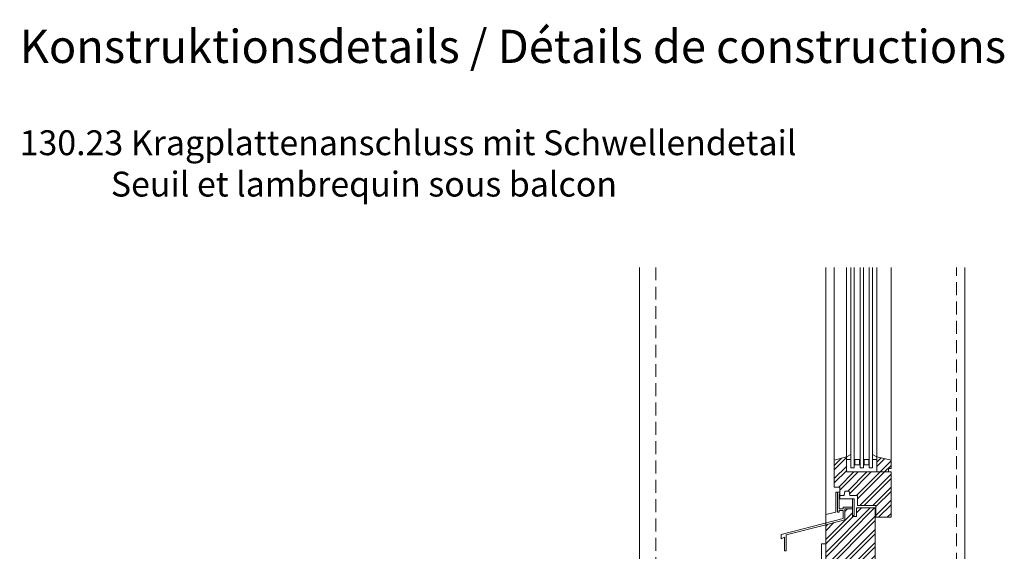
# Model space of a CAD drawing. Units: millimetres. Extents: x -731 to 1041, y -2016 to 1536.
# Drawn here: x -731 to 464, y 891 to 1536 of the extents above; entities that cross this region are included whole.
import ezdxf

# ---------------------------------------------------------------- set-up
doc = ezdxf.new("R2010")
doc.units = ezdxf.units.MM
doc.header["$LTSCALE"] = 10
doc.header["$PDMODE"] = 1
doc.header["$PDSIZE"] = -2
doc.linetypes.add('Ohne Titel-1', pattern=[2.34375, 1.5625, -0.78125])
for name, color, linetype, lineweight in [('2', 7, 'Continuous', 18), ('Keine', 7, 'Continuous', 18), ('YTONG', 7, 'Continuous', 18)]:
    doc.layers.add(name, color=color, linetype=linetype, lineweight=lineweight)
doc.styles.add('Arial (bold)', font='Arial')
doc.styles.add('DIN-Medium (bold)', font='DIN-Medium')

# ---------------------------------------------------------------- blocks, each defined once
blk = doc.blocks.new('Gruppe-4')
at = {"layer": '2', "color": 7, "lineweight": 18, "transparency": 33554687}
for p, q in [((293.8, 653.8), (309.1, 669.1)), ((293.8, 659.1), (302.6, 667.9)), ((293.8, 643.2), (309.1, 658.5)), ((345.7, 663.3), (350.8, 668.4)), ((345.7, 658), (355.1, 667.4)), ((349.6, 651.3), (362.9, 664.6)), ((354.9, 651.3), (362.9, 659.3)), ((293.8, 637.9), (309.1, 653.2)), ((299.5, 633), (317.8, 651.3)), ((300.9, 629.1), (323.1, 651.3)), ((310.3, 627.9), (333.7, 651.3)), ((312.7, 624.9), (339, 651.3)), ((321.2, 622.8), (349.6, 651.3)), ((322.2, 618.6), (354.9, 651.3)), ((324.9, 610.6), (362.9, 648.7)), ((330.2, 610.6), (362.9, 643.4)), ((305.2, 622.8), (306.1, 623.7)), ((340.8, 610.6), (362.9, 632.8)), ((344.6, 609.2), (362.9, 627.5)), ((344.6, 598.6), (362.9, 616.9)), ((347.7, 596.4), (362.9, 611.6)), ((283.6, 548.1), (343, 607.6)), ((283.6, 553.4), (337.7, 607.6)), ((283.6, 569.4), (316.1, 601.9)), ((307, 603.4), (310.2, 606.6)), ((321.2, 601.7), (327.1, 607.6)), ((321.2, 607), (321.8, 607.6)), ((358.4, 596.4), (362.9, 601)), ((283.6, 537.5), (343.6, 597.5)), ((283.6, 564.1), (316.9, 597.4)), ((283.6, 532.2), (343.6, 592.2)), ((283.6, 580), (293.5, 589.9)), ((283.6, 585.3), (286.4, 588.1)), ((283.6, 521.6), (343.6, 581.6)), ((283.6, 516.3), (343.6, 576.3)), ((283.6, 505.7), (343.6, 565.7)), ((283.6, 500.4), (343.6, 560.4)), ((283.6, 489.8), (343.6, 549.8)), ((283.6, 484.5), (343.6, 544.5)), ((283.6, 473.9), (343.6, 533.9)), ((283.6, 468.6), (343.6, 528.6)), ((283.6, 458), (343.6, 518)), ((283.6, 452.7), (343.6, 512.7)), ((283.6, 442.1), (343.6, 502.1)), ((283.6, 436.8), (343.6, 496.8)), ((287.9, 430.5), (343.6, 486.2)), ((293.2, 430.5), (343.6, 480.9)), ((303.8, 430.5), (343.6, 470.3)), ((309.1, 430.5), (343.6, 465)), ((319.7, 430.5), (343.6, 454.4)), ((325, 430.5), (343.6, 449)), ((335.6, 430.5), (343.6, 438.4)), ((340.9, 430.5), (343.6, 433.1))]:
    blk.add_line(p, q, dxfattribs=at)
blk = doc.blocks.new('Gruppe-13')
at = {"color": 255, "linetype": 'Continuous', "lineweight": 5, "transparency": 33554687}
for points in [[(278.6, 545.5), (278.6, 564.1), (283.6, 564.1), (283.6, 545.5)], [(283.6, 520.5), (283.6, 495.5), (278.6, 495.5), (278.6, 520.5)], [(283.6, 470.5), (283.6, 445.5), (278.6, 445.5), (278.6, 470.5)]]:
    blk.add_wipeout(points, dxfattribs=at).dxf.layer = 'Keine'
at = {"layer": 'Keine', "color": 7, "linetype": 'Continuous', "lineweight": 5, "transparency": 33554687}
for p, q in [((278.6, 495.5), (278.6, 520.5)), ((283.6, 520.5), (283.6, 495.5)), ((278.6, 445.5), (278.6, 470.5)), ((283.6, 470.5), (283.6, 445.5))]:
    blk.add_line(p, q, dxfattribs=at)
at = {"layer": 'Keine', "color": 7, "linetype": 'Continuous', "lineweight": 5, "transparency": 33554687, "flags": 128}
blk.add_lwpolyline([(278.6, 545.5), (278.6, 564.1), (283.6, 564.1), (283.6, 545.5)], dxfattribs=at)
at = {"layer": 'Keine', "color": 7, "linetype": 'Continuous', "lineweight": 5, "transparency": 33554687}
for points in [[(283.6, 520.5), (278.6, 520.5), (283.6, 545.5), (278.6, 545.5)], [(283.6, 470.5), (278.6, 470.5), (283.6, 495.5), (278.6, 495.5)], [(283.6, 420.5), (278.6, 420.5), (283.6, 445.5), (278.6, 445.5)]]:
    blk.add_solid(points, dxfattribs=at)

msp = doc.modelspace()

# ---------------------------------------------------------------- linework, layer by layer
at = {"layer": 'Keine', "color": 7, "linetype": 'Continuous', "lineweight": 18, "transparency": 33554687}
msp.add_line((21.0905, 1235), (21.0905, 756.01243), dxfattribs=at)
at = {"layer": 'Keine', "color": 7, "linetype": 'Continuous', "lineweight": 5, "transparency": 33554687}
for p in [(-731.46364, 1535.54394), (-731.46364, 1535.54394), (-731.46364, 1410.54394), (-731.46364, 1410.54394), (-731.46364, 1285.54394), (-731.46364, 1285.54394)]:
    msp.add_point(p, dxfattribs=at)
at = {"layer": 'YTONG', "color": 7, "linetype": 'Ohne Titel-1', "lineweight": 18, "transparency": 33554687}
for p, q in [((41.0905, 1235), (41.0905, 756.60734)), ((406.0905, 756.01243), (406.0905, 1235))]:
    msp.add_line(p, q, dxfattribs=at)
at = {"layer": 'YTONG', "transparency": 33554687}
for p, q in [((247.11793, 935.14973), (247.11793, 1235)), ((257.33376, 1235), (257.33376, 1002.09864)), ((272.588, 1005.16497), (272.588, 1235)), ((309.19817, 1005.16497), (309.19817, 1235)), ((326.48631, 1235), (326.48631, 1001.09717)), ((416.0905, 866.01243), (416.0905, 1235)), ((277.67275, 1008.21582), (272.588, 1005.16497)), ((304.11342, 1008.21582), (309.19817, 1005.16497)), ((257.28742, 1001.09717), (257.28742, 1002.09864)), ((272.588, 1002.11412), (277.67275, 1002.11412)), ((282.46007, 1001.92105), (282.98244, 1001.92105)), ((282.46007, 995.5497), (282.46007, 1001.92105)), ((282.93538, 995.5497), (282.46007, 995.5497)), ((283.30876, 1001.93562), (282.93538, 1001.93562)), ((304.11342, 1002.11412), (309.19817, 1002.11412)), ((285.76199, 954.31751), (285.76199, 946.18192))]:
    msp.add_line(p, q, dxfattribs=at)
at = {"layer": 'YTONG', "transparency": 33554687, "flags": 128}
for points in [[(281.74054, 1235), (281.74054, 991.94463), (277.67275, 991.94463), (277.67275, 1235)], [(292.92698, 1235), (292.92698, 991.94463), (288.85919, 991.94463), (288.85919, 1235)], [(304.11342, 1235), (304.11342, 991.94463), (300.04563, 991.94463), (300.04563, 1235)], [(309.19817, 1005.16497), (309.19817, 986.85989), (323.38911, 986.85989), (323.38911, 990.92768), (326.43996, 990.92768), (326.48631, 1001.09717), (309.19817, 1005.16497)], [(326.48631, 1001.09717), (309.19817, 1005.16497), (309.19817, 986.85989), (323.43546, 986.85989)], [(283.30876, 1001.93562), (288.16259, 1001.93562), (288.16259, 995.5497), (282.93538, 995.5497)], [(326.43996, 1001.09717), (326.43996, 990.92768), (323.38911, 990.92768), (323.38911, 986.85989)]]:
    msp.add_lwpolyline(points, dxfattribs=at)
for points in [[(326.43996, 986.85989), (272.588, 986.85989), (272.588, 1005.16497), (257.28742, 1001.09717), (257.28742, 968.5548), (264.40606, 968.5548), (264.40606, 958.38531), (269.49081, 958.38531), (270.50776, 963.47006), (275.5925, 963.47006), (276.60945, 958.38531), (285.76199, 958.38531), (285.76199, 946.18192), (308.13487, 946.18192), (308.13487, 931.94463), (326.43996, 931.94463)], [(293.71159, 995.547), (299.34028, 995.547), (299.34028, 1001.92105), (293.71159, 1001.92105)], [(264.40606, 962.45311), (261.35521, 962.45311), (261.35521, 938.04633), (263.38911, 938.04633), (263.38911, 940.08022), (264.40606, 940.08022), (268.47386, 940.08022), (268.47386, 930.47085), (193.21962, 911.11976), (193.21962, 905.50395), (197.28742, 907.53785), (197.28742, 890.94447), (199.32132, 890.94447), (199.32132, 910.5887), (247.11793, 922.87926), (270.50776, 928.89378), (270.50776, 942.11412), (279.6603, 942.11412), (279.6603, 933.97853), (281.6942, 933.97853), (281.6942, 954.31751), (279.6603, 954.31751), (279.6603, 944.14802), (268.47386, 944.14802), (268.47386, 942.11412), (267.45691, 942.11412), (264.40606, 942.11412), (263.38911, 942.11412), (263.38911, 960.41921), (264.40606, 960.41921)], [(247.11793, 766.01243), (247.11793, 935.14973), (259.32132, 938.04633), (259.32132, 962.45311), (264.40606, 962.45311), (264.40606, 954.31751), (279.6603, 954.31751), (279.6603, 932.96158), (284.74504, 932.96158), (284.74504, 943.13107), (307.11793, 943.13107), (307.11793, 766.01243)]]:
    msp.add_lwpolyline(points, close=True, dxfattribs=at)

# ---------------------------------------------------------------- block references
at = {"layer": '2', "transparency": 33554687}
msp.add_blockref('Gruppe-4', (-36.46364, 335.54394), dxfattribs=at)

# ---------------------------------------------------------------- texts
at = {"layer": 'Keine', "color": 7, "transparency": 33554687, "attachment_point": 1, "line_spacing_factor": 0.997128}
for s, insert, char_height, style in [('Konstruktionsdetails{\\fArial|b0|i0|c0|p0; / }{\\fArial|b0|i0|c0|p0;Détails de constructions}', (-731.46364, 1523.28932), 40.2387153, 'DIN-Medium (bold)'), ('130.23 Kragplattenanschluss mit Schwellendetail{\\fArial|b0|i0|c0|p0;\\P            Seuil et lambrequin sous balcon}', (-731.46364, 1401.35297), 30.1790365, 'Arial (bold)')]:
    msp.add_mtext(s, dxfattribs=dict(at, insert=insert, char_height=char_height, style=style))

# ---------------------------------------------------------------- next in the draw order: block references
at = {"layer": 'Keine', "color": 7, "transparency": 33554687}
msp.add_blockref('Gruppe-13', (-36.46364, 335.54394), dxfattribs=at)

doc.saveas('drawing.dxf')
